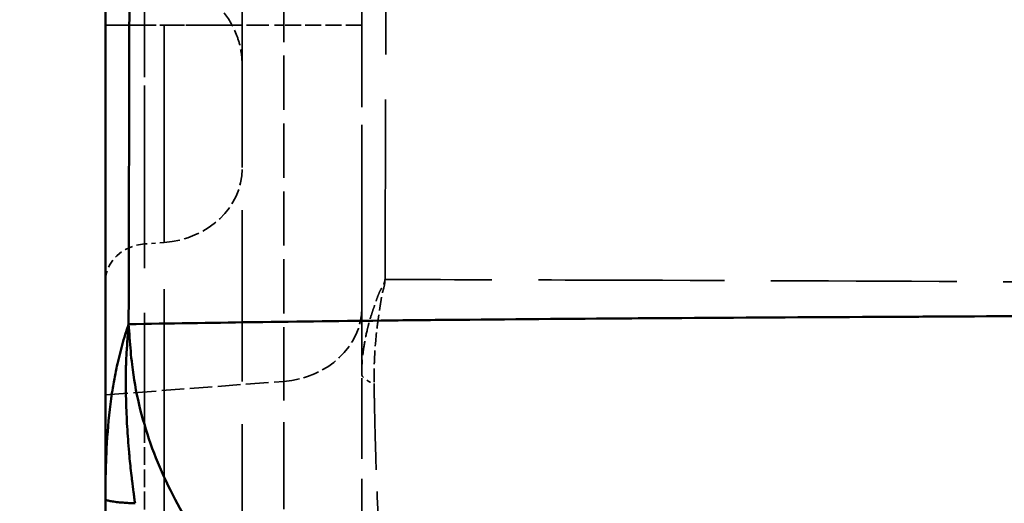
# Model space of a CAD drawing. Units: millimetres. Extents: x 3278 to 6066, y 2420 to 4375.
# Drawn here: x 5336 to 5359, y 3360 to 3371 of the extents above; entities that cross this region are included whole.
import ezdxf

# ---------------------------------------------------------------- set-up
doc = ezdxf.new("R2010")
doc.units = ezdxf.units.MM
doc.linetypes.add('DASHED', pattern=[0.2067, 0.1654, -0.0413])
for name, color, linetype, lineweight in [('AM_5', 3, 'Continuous', 25), ('Sichtbare Kanten(DIN)', 7, 'Continuous', 50), ('Sichtbare tangentiale Kanten(DIN)', 7, 'Continuous', 50), ('Verdeckte Kanten(DIN)', 7, 'DASHED', 35), ('Verdeckte tangentiale Kanten(DIN)', 7, 'DASHED', 35)]:
    doc.layers.add(name, color=color, linetype=linetype, lineweight=lineweight)
doc.styles.get("Standard").update_dxf_attribs({"font": 'ISOCP.SHX'})
doc.dimstyles.new('Standard$0', dxfattribs={"dimtxt": 0.18, "dimasz": 0.18, "dimexe": 0.18, "dimexo": 0.0625, "dimgap": 0.09, "dimtad": 0, "dimtih": 1, "dimtoh": 1, "dimdec": 4, "dimzin": 0, "dimdsep": 46, "dimtxsty": 'STANDARD', "dimcen": 0.09, "dimadec": 0, "dimazin": 0, "dimtfac": 1, "dimtdec": 4, "dimtofl": 0, "dimtmove": 0, "dimatfit": 3, "dimfxl": 1, "dimtolj": 1, "dimtzin": 0, "dimarcsym": 0})

# ---------------------------------------------------------------- blocks, each defined once
blk = doc.blocks.new('*D36')
at = {"layer": 'AM_5', "color": 0, "lineweight": -2}
for p, q in [((5338.341, 4235.228), (5308.192, 4235.228)), ((5308.372, 4233.428), (5308.372, 3736.745)), ((5308.372, 3212.967), (5308.372, 3709.65)), ((5338.341, 3211.167), (5308.192, 3211.167))]:
    blk.add_line(p, q, dxfattribs=at)
at = {"layer": 'AM_5', "color": 0}
for points in [[(5308.072, 4233.428), (5308.672, 4233.428), (5308.372, 4235.228)], [(5308.072, 3212.967), (5308.672, 3212.967), (5308.372, 3211.167)]]:
    blk.add_solid(points, dxfattribs=at)
at = {"layer": 'Defpoints', "color": 0}
for p in [(5338.404, 4235.228), (5308.372, 3211.167), (5338.404, 3211.167)]:
    blk.add_point(p, dxfattribs=at)
at = {"layer": 'AM_5', "color": 0, "insert": (5308.372, 3723.198), "char_height": 10, "attachment_point": 5, "rotation": 90}
blk.add_mtext('\\A1;102,5', dxfattribs=at)

msp = doc.modelspace()

# ---------------------------------------------------------------- linework, layer by layer
at = {"layer": 'Sichtbare Kanten(DIN)'}
for points, knots in [([(5338.404, 3359.903), (5338.404, 3362.685), (5338.404, 3365.467), (5338.404, 3368.249), (5338.404, 3369.574), (5338.404, 3370.9), (5338.404, 3372.225), (5338.404, 3372.711), (5338.404, 3373.197), (5338.404, 3373.683), (5338.404, 3374.523), (5338.404, 3375.362), (5338.404, 3376.201), (5338.404, 3377.526), (5338.404, 3378.851), (5338.404, 3380.176), (5338.404, 3381.502), (5338.404, 3382.827), (5338.404, 3384.152), (5338.404, 3385.267), (5338.404, 3386.382), (5338.404, 3387.497), (5338.404, 3387.707), (5338.404, 3387.917), (5338.404, 3388.128), (5338.404, 3389.453), (5338.404, 3390.778), (5338.404, 3392.103), (5338.404, 3396.017), (5338.404, 3399.931), (5338.404, 3403.844), (5338.404, 3405.149), (5338.404, 3406.453), (5338.404, 3407.758), (5338.404, 3409.063), (5338.404, 3410.367), (5338.404, 3411.672), (5338.404, 3412.822), (5338.404, 3413.973), (5338.404, 3415.123), (5338.404, 3415.277), (5338.404, 3415.431), (5338.404, 3415.585), (5338.404, 3416.89), (5338.404, 3418.194), (5338.404, 3419.499), (5338.404, 3426.022), (5338.404, 3432.544), (5338.404, 3439.067), (5338.404, 3440.295), (5338.404, 3441.522), (5338.404, 3442.75), (5338.404, 3442.827), (5338.404, 3442.904), (5338.404, 3442.981), (5338.404, 3444.285), (5338.404, 3445.59), (5338.404, 3446.894), (5338.404, 3448.199), (5338.404, 3449.504), (5338.404, 3450.808), (5338.404, 3452.113), (5338.404, 3453.417), (5338.404, 3454.722), (5338.404, 3456.026), (5338.404, 3457.331), (5338.404, 3458.635), (5338.404, 3459.94), (5338.404, 3461.244), (5338.404, 3462.549), (5338.404, 3463.854), (5338.404, 3465.158), (5338.404, 3466.463), (5338.404, 3467.767), (5338.404, 3469.072), (5338.404, 3470.376)], [14.025171, 14.025171, 14.025171, 14.025171, 22.371216, 22.371216, 22.371216, 26.346935, 26.346935, 26.346935, 27.805483, 27.805483, 27.805483, 30.322655, 30.322655, 30.322655, 34.298374, 34.298374, 34.298374, 38.274093, 38.274093, 38.274093, 41.618743, 41.618743, 41.618743, 42.249813, 42.249813, 42.249813, 46.225532, 46.225532, 46.225532, 57.966449, 57.966449, 57.966449, 61.880087, 61.880087, 61.880087, 65.793726, 65.793726, 65.793726, 69.245265, 69.245265, 69.245265, 69.707365, 69.707365, 69.707365, 73.621004, 73.621004, 73.621004, 93.189198, 93.189198, 93.189198, 96.871787, 96.871787, 96.871787, 97.102837, 97.102837, 97.102837, 101.016476, 101.016476, 101.016476, 104.930115, 104.930115, 104.930115, 108.843754, 108.843754, 108.843754, 112.757392, 112.757392, 112.757392, 116.671031, 116.671031, 116.671031, 120.58467, 120.58467, 120.58467, 124.498047, 124.498047, 124.498047, 124.498047]), ([(5338.404, 3359.903), (5338.404, 3359.848), (5338.404, 3359.793), (5338.404, 3359.737), (5338.404, 3359.671), (5338.404, 3359.604), (5338.404, 3359.537), (5338.404, 3359.404), (5338.404, 3359.27), (5338.404, 3359.136), (5338.404, 3359.098), (5338.404, 3359.059), (5338.404, 3359.02), (5338.404, 3358.925), (5338.404, 3358.83), (5338.404, 3358.735), (5338.404, 3358.668), (5338.404, 3358.601), (5338.404, 3358.534), (5338.404, 3358.467), (5338.404, 3358.4), (5338.404, 3358.333)], [0.13184, 0.13184, 0.13184, 0.13184, 0.298771, 0.298771, 0.298771, 0.499715, 0.499715, 0.499715, 0.901521, 0.901521, 0.901521, 1.017615, 1.017615, 1.017615, 1.303469, 1.303469, 1.303469, 1.50444, 1.50444, 1.50444, 1.705272, 1.705272, 1.705272, 1.705272])]:
    msp.add_open_spline(points, degree=3, knots=knots, dxfattribs=at)
at = {"layer": 'Sichtbare tangentiale Kanten(DIN)'}
for p, q in [((5339.316, 3361.641), (5339.316, 3361.636)), ((5339.778, 3360.413), (5339.778, 3360.414))]:
    msp.add_line(p, q, dxfattribs=at)
for points, knots in [([(5338.946, 3364), (5338.963, 3371.172), (5338.979, 3378.407), (5338.994, 3385.683), (5339.017, 3396.5), (5339.038, 3407.369), (5339.058, 3418.125), (5339.063, 3421.382), (5339.069, 3424.631), (5339.075, 3427.88), (5339.087, 3434.606), (5339.098, 3441.282), (5339.107, 3447.806), (5339.119, 3455.334), (5339.129, 3462.663), (5339.143, 3470.378)], [0.0000308, 0.0000308, 0.0000308, 0.0000308, 0.2022706, 0.2022706, 0.2022706, 0.5029162, 0.5029162, 0.5029162, 0.5939393, 0.5939393, 0.5939393, 0.7824526, 0.7824526, 0.7824526, 0.9999994, 0.9999994, 0.9999994, 0.9999994]), ([(5386.461, 3364.348), (5386.241, 3364.345), (5386.021, 3364.342), (5385.8, 3364.339), (5384.897, 3364.328), (5383.991, 3364.318), (5383.082, 3364.308), (5382.974, 3364.307), (5382.865, 3364.306), (5382.756, 3364.305), (5381.117, 3364.289), (5379.472, 3364.276), (5377.821, 3364.265), (5377.421, 3364.262), (5377.021, 3364.26), (5376.62, 3364.258), (5375.25, 3364.249), (5373.876, 3364.243), (5372.498, 3364.237), (5371.81, 3364.233), (5371.12, 3364.231), (5370.429, 3364.228), (5369.329, 3364.223), (5368.227, 3364.219), (5367.123, 3364.215), (5366.148, 3364.211), (5365.171, 3364.208), (5364.194, 3364.204), (5363.591, 3364.201), (5362.988, 3364.198), (5362.384, 3364.196), (5360.898, 3364.189), (5359.408, 3364.182), (5357.914, 3364.174), (5357.419, 3364.172), (5356.924, 3364.169), (5356.429, 3364.166), (5354.82, 3364.158), (5353.207, 3364.149), (5351.592, 3364.138), (5351.208, 3364.136), (5350.824, 3364.133), (5350.44, 3364.131), (5349.002, 3364.12), (5347.563, 3364.108), (5346.125, 3364.094), (5345.835, 3364.091), (5345.546, 3364.088), (5345.257, 3364.085), (5344.2, 3364.073), (5343.144, 3364.061), (5342.089, 3364.046), (5341.996, 3364.045), (5341.903, 3364.043), (5341.81, 3364.042), (5340.855, 3364.028), (5339.901, 3364.013), (5338.946, 3363.997)], [-29.120431, -29.120431, -29.120431, -29.120431, -28.111844, -28.111844, -28.111844, -23.971121, -23.971121, -23.971121, -23.47453, -23.47453, -23.47453, -16.008276, -16.008276, -16.008276, -14.199768, -14.199768, -14.199768, -8.016418, -8.016418, -8.016418, -4.925514, -4.925514, -4.925514, 0, 0, 0, 4.349381, 4.349381, 4.349381, 7.029678, 7.029678, 7.029678, 13.624114, 13.624114, 13.624114, 15.807465, 15.807465, 15.807465, 22.898752, 22.898752, 22.898752, 24.585251, 24.585251, 24.585251, 30.903163, 30.903163, 30.903163, 32.173325, 32.173325, 32.173325, 36.810668, 36.810668, 36.810668, 37.21912, 37.21912, 37.21912, 41.414883, 41.414883, 41.414883, 41.414883]), ([(5338.404, 3359.903), (5338.404, 3359.947), (5338.404, 3359.992), (5338.404, 3360.036), (5338.404, 3360.08), (5338.404, 3360.124), (5338.405, 3360.168), (5338.406, 3360.256), (5338.407, 3360.344), (5338.408, 3360.432), (5338.412, 3360.608), (5338.417, 3360.783), (5338.425, 3360.958), (5338.44, 3361.306), (5338.465, 3361.65), (5338.504, 3361.995), (5338.524, 3362.166), (5338.548, 3362.337), (5338.575, 3362.505), (5338.584, 3362.563), (5338.594, 3362.62), (5338.604, 3362.678), (5338.624, 3362.79), (5338.646, 3362.898), (5338.67, 3363.009), (5338.707, 3363.174), (5338.749, 3363.343), (5338.794, 3363.506), (5338.817, 3363.589), (5338.841, 3363.671), (5338.866, 3363.753), (5338.879, 3363.793), (5338.891, 3363.834), (5338.905, 3363.875), (5338.918, 3363.916), (5338.932, 3363.956), (5338.946, 3363.997)], [0, 0, 0, 0, 0.031388, 0.031388, 0.031388, 0.062778, 0.062778, 0.062778, 0.12554, 0.12554, 0.12554, 0.25083, 0.25083, 0.25083, 0.500388, 0.500388, 0.500388, 0.624139, 0.624139, 0.624139, 0.666667, 0.666667, 0.666667, 0.749527, 0.749527, 0.749527, 0.873374, 0.873374, 0.873374, 0.936718, 0.936718, 0.936718, 0.968468, 0.968468, 0.968468, 1, 1, 1, 1]), ([(5338.946, 3363.997), (5338.943, 3363.964), (5338.94, 3363.931), (5338.938, 3363.897), (5338.937, 3363.887), (5338.936, 3363.877), (5338.935, 3363.866), (5338.932, 3363.823), (5338.928, 3363.779), (5338.925, 3363.735), (5338.924, 3363.723), (5338.924, 3363.71), (5338.923, 3363.698), (5338.918, 3363.624), (5338.913, 3363.55), (5338.908, 3363.477), (5338.906, 3363.453), (5338.905, 3363.429), (5338.903, 3363.406), (5338.897, 3363.313), (5338.891, 3363.22), (5338.887, 3363.127), (5338.885, 3363.078), (5338.884, 3363.028), (5338.882, 3362.978), (5338.881, 3362.926), (5338.88, 3362.874), (5338.88, 3362.822), (5338.879, 3362.716), (5338.88, 3362.61), (5338.881, 3362.504), (5338.881, 3362.478), (5338.882, 3362.452), (5338.882, 3362.426), (5338.883, 3362.35), (5338.885, 3362.274), (5338.887, 3362.197), (5338.889, 3362.097), (5338.893, 3361.997), (5338.897, 3361.897), (5338.901, 3361.797), (5338.906, 3361.697), (5338.912, 3361.597), (5338.924, 3361.397), (5338.938, 3361.197), (5338.956, 3360.997), (5338.961, 3360.947), (5338.965, 3360.897), (5338.97, 3360.848), (5338.985, 3360.698), (5339.001, 3360.548), (5339.018, 3360.399), (5339.021, 3360.374), (5339.024, 3360.349), (5339.027, 3360.324), (5339.038, 3360.237), (5339.049, 3360.15), (5339.06, 3360.063), (5339.063, 3360.042), (5339.066, 3360.021), (5339.069, 3360), (5339.072, 3359.978), (5339.075, 3359.955), (5339.078, 3359.932), (5339.084, 3359.888), (5339.09, 3359.845), (5339.096, 3359.801)], [0, 0, 0, 0, 0.023795, 0.023795, 0.023795, 0.031249, 0.031249, 0.031249, 0.062483, 0.062483, 0.062483, 0.071384, 0.071384, 0.071384, 0.123977, 0.123977, 0.123977, 0.140975, 0.140975, 0.140975, 0.207282, 0.207282, 0.207282, 0.242872, 0.242872, 0.242872, 0.280094, 0.280094, 0.280094, 0.355485, 0.355485, 0.355485, 0.373989, 0.373989, 0.373989, 0.428507, 0.428507, 0.428507, 0.500101, 0.500101, 0.500101, 0.571456, 0.571456, 0.571456, 0.71431, 0.71431, 0.71431, 0.750023, 0.750023, 0.750023, 0.857155, 0.857155, 0.857155, 0.87501, 0.87501, 0.87501, 0.937503, 0.937503, 0.937503, 0.952385, 0.952385, 0.952385, 0.96875, 0.96875, 0.96875, 1, 1, 1, 1]), ([(5338.946, 3363.997), (5338.953, 3363.892), (5338.975, 3363.576), (5339.028, 3362.942), (5339.174, 3362.107), (5339.445, 3361.193), (5339.929, 3360.02), (5340.737, 3358.65), (5341.756, 3357.437), (5342.661, 3356.558), (5343.615, 3355.733), (5344.892, 3354.805), (5346.521, 3353.848), (5348.79, 3352.762), (5351.763, 3351.723), (5355.04, 3351.022), (5357.536, 3350.732), (5358.788, 3350.657), (5359.206, 3350.639)], [0, 0, 0, 0, 0.011909, 0.035727, 0.071442, 0.107159, 0.142878, 0.214255, 0.285654, 0.321384, 0.357114, 0.428551, 0.499995, 0.571447, 0.714279, 0.857134, 0.952378, 1, 1, 1, 1]), ([(5339.096, 3359.801), (5339.052, 3359.803), (5339.009, 3359.805), (5338.968, 3359.807), (5338.962, 3359.807), (5338.957, 3359.808), (5338.951, 3359.808), (5338.905, 3359.81), (5338.86, 3359.813), (5338.817, 3359.817), (5338.789, 3359.819), (5338.761, 3359.821), (5338.736, 3359.824), (5338.683, 3359.829), (5338.636, 3359.834), (5338.595, 3359.84), (5338.554, 3359.846), (5338.519, 3359.853), (5338.49, 3359.86), (5338.476, 3359.863), (5338.464, 3359.867), (5338.453, 3359.87), (5338.436, 3359.875), (5338.424, 3359.881), (5338.416, 3359.886), (5338.415, 3359.887), (5338.414, 3359.888), (5338.413, 3359.888), (5338.407, 3359.893), (5338.404, 3359.898), (5338.404, 3359.903)], [0, 0, 0, 0, 0.111111, 0.111111, 0.111111, 0.125642, 0.125642, 0.125642, 0.25035, 0.25035, 0.25035, 0.333333, 0.333333, 0.333333, 0.49999, 0.49999, 0.49999, 0.666667, 0.666667, 0.666667, 0.749636, 0.749636, 0.749636, 0.87435, 0.87435, 0.87435, 0.888889, 0.888889, 0.888889, 1, 1, 1, 1])]:
    msp.add_open_spline(points, degree=3, knots=knots, dxfattribs=at)
at = {"layer": 'Verdeckte Kanten(DIN)', "ltscale": 24.240145}
msp.add_line((5341.604, 3357.643), (5341.604, 3470.378), dxfattribs=at)
at = {"layer": 'Verdeckte Kanten(DIN)', "ltscale": 26.010389}
msp.add_open_spline([(5344.404, 3470.354), (5344.404, 3465.872), (5344.404, 3461.391), (5344.404, 3456.91), (5344.404, 3452.428), (5344.404, 3447.946), (5344.404, 3443.465), (5344.404, 3434.505), (5344.404, 3425.544), (5344.404, 3416.576), (5344.404, 3412.095), (5344.404, 3407.612), (5344.404, 3403.132), (5344.404, 3400.982), (5344.404, 3398.832), (5344.404, 3396.683), (5344.404, 3394.351), (5344.404, 3392.02), (5344.404, 3389.688), (5344.404, 3385.541), (5344.404, 3381.393), (5344.404, 3377.246), (5344.404, 3376.912), (5344.404, 3376.579), (5344.404, 3376.245), (5344.404, 3374.004), (5344.404, 3371.764), (5344.404, 3369.523), (5344.404, 3367.294), (5344.404, 3365.065), (5344.404, 3362.835)], degree=3, knots=[0, 0, 0, 0, 13.446145, 13.446145, 13.446145, 26.896233, 26.896233, 26.896233, 53.78761, 53.78761, 53.78761, 67.225531, 67.225531, 67.225531, 73.674285, 73.674285, 73.674285, 80.670131, 80.670131, 80.670131, 93.113153, 93.113153, 93.113153, 94.114757, 94.114757, 94.114757, 100.837046, 100.837046, 100.837046, 107.52677, 107.52677, 107.52677, 107.52677], dxfattribs=at)
at = {"layer": 'Verdeckte Kanten(DIN)', "ltscale": 10.062853}
msp.add_open_spline([(5344.404, 3362.837), (5344.404, 3367.239), (5344.404, 3371.641), (5344.404, 3376.043)], degree=3, dxfattribs=at)
at = {"layer": 'Verdeckte Kanten(DIN)', "ltscale": 2.260276}
msp.add_open_spline([(5341.604, 3370.06), (5341.604, 3370.172), (5341.594, 3370.285), (5341.557, 3370.504), (5341.529, 3370.611), (5341.425, 3370.914), (5341.322, 3371.105), (5341.066, 3371.44), (5340.91, 3371.589), (5340.562, 3371.828), (5340.366, 3371.921), (5340.038, 3372.016), (5339.908, 3372.041), (5339.778, 3372.052)], degree=3, knots=[0, 0, 0, 0, 0.0337651, 0.0337651, 0.0666113, 0.0666113, 0.1299069, 0.1299069, 0.1932019, 0.1932019, 0.2564967, 0.2564967, 0.2957508, 0.2957508, 0.2957508, 0.2957508], dxfattribs=at)
at = {"layer": 'Verdeckte Kanten(DIN)', "ltscale": 0.001741}
msp.add_open_spline([(5344.404, 3362.835), (5344.404, 3362.836), (5344.404, 3362.837), (5344.404, 3362.837)], degree=3, dxfattribs=at)
at = {"layer": 'Verdeckte Kanten(DIN)', "ltscale": 11.415985}
msp.add_open_spline([(5344.404, 3356.124), (5344.404, 3356.124), (5344.404, 3356.124), (5344.404, 3356.124), (5344.404, 3356.125), (5344.404, 3356.126), (5344.404, 3356.128), (5344.404, 3356.131), (5344.404, 3356.137), (5344.404, 3356.144), (5344.404, 3356.159), (5344.404, 3356.182), (5344.404, 3356.213), (5344.404, 3356.275), (5344.404, 3356.37), (5344.404, 3356.496), (5344.404, 3356.566), (5344.404, 3356.646), (5344.404, 3356.736), (5344.404, 3356.809), (5344.404, 3356.889), (5344.404, 3356.976), (5344.404, 3357.169), (5344.404, 3357.398), (5344.404, 3357.664), (5344.404, 3357.802), (5344.404, 3357.949), (5344.404, 3358.107), (5344.404, 3358.255), (5344.404, 3358.413), (5344.404, 3358.58), (5344.404, 3358.925), (5344.404, 3359.311), (5344.404, 3359.743), (5344.404, 3359.894), (5344.404, 3360.05), (5344.404, 3360.212), (5344.404, 3360.514), (5344.404, 3360.833), (5344.404, 3361.17), (5344.404, 3361.429), (5344.404, 3361.698), (5344.404, 3361.976), (5344.404, 3362.115), (5344.404, 3362.257), (5344.404, 3362.4), (5344.404, 3362.471), (5344.404, 3362.544), (5344.404, 3362.616), (5344.404, 3362.689), (5344.404, 3362.762), (5344.404, 3362.835)], degree=3, knots=[0, 0, 0, 0, 0.234088, 0.234088, 0.234088, 0.468191, 0.468191, 0.468191, 0.936419, 0.936419, 0.936419, 1.87286, 1.87286, 1.87286, 3.744975, 3.744975, 3.744975, 4.779498, 4.779498, 4.779498, 5.617292, 5.617292, 5.617292, 7.489694, 7.489694, 7.489694, 8.455024, 8.455024, 8.455024, 9.362336, 9.362336, 9.362336, 11.234868, 11.234868, 11.234868, 11.88929, 11.88929, 11.88929, 13.107438, 13.107438, 13.107438, 14.043186, 14.043186, 14.043186, 14.510885, 14.510885, 14.510885, 14.744828, 14.744828, 14.744828, 14.978918, 14.978918, 14.978918, 14.978918], dxfattribs=at)
at = {"layer": 'Verdeckte tangentiale Kanten(DIN)', "ltscale": 25.349535}
msp.add_line((5339.317, 4160.703), (5339.316, 3361.641), dxfattribs=at)
at = {"layer": 'Verdeckte tangentiale Kanten(DIN)', "ltscale": 26.599857}
msp.add_line((5339.778, 3360.414), (5339.778, 3470.378), dxfattribs=at)
at = {"layer": 'Verdeckte tangentiale Kanten(DIN)', "ltscale": 4.465518}
msp.add_line((5342.578, 3371.001), (5342.578, 3376.862), dxfattribs=at)
at = {"layer": 'Verdeckte tangentiale Kanten(DIN)', "ltscale": 3.192367}
for p, q in [((5338.404, 3371.001), (5342.578, 3371.001)), ((5338.404, 3362.341), (5342.578, 3362.657))]:
    msp.add_line(p, q, dxfattribs=at)
at = {"layer": 'Verdeckte tangentiale Kanten(DIN)', "ltscale": 0.352821}
msp.add_line((5339.778, 3371.001), (5339.316, 3371.001), dxfattribs=at)
at = {"layer": 'Verdeckte tangentiale Kanten(DIN)', "ltscale": 0.352825}
msp.add_line((5339.778, 3365.909), (5339.316, 3365.874), dxfattribs=at)
at = {"layer": 'Verdeckte tangentiale Kanten(DIN)', "ltscale": 12.337661}
msp.add_line((5342.578, 3354.56), (5342.578, 3362.657), dxfattribs=at)
at = {"layer": 'Verdeckte tangentiale Kanten(DIN)', "ltscale": 2.516544}
msp.add_line((5339.316, 3361.636), (5339.316, 3358.333), dxfattribs=at)
at = {"layer": 'Verdeckte tangentiale Kanten(DIN)', "ltscale": 22.859491}
msp.add_line((5339.778, 3301.35), (5339.778, 3360.413), dxfattribs=at)
at = {"layer": 'Verdeckte tangentiale Kanten(DIN)', "ltscale": 1.130149}
msp.add_ellipse((5339.404, 3371.001), major_axis=(-1, 0), ratio=0.00001, start_param=0.000043, end_param=1.48354, dxfattribs=at)
at = {"layer": 'Verdeckte tangentiale Kanten(DIN)', "ltscale": 2.260414}
msp.add_ellipse((5339.604, 3371.001), major_axis=(2, 0), ratio=0.00001, start_param=0.000081, end_param=1.483562, dxfattribs=at)
at = {"layer": 'Verdeckte tangentiale Kanten(DIN)'}
msp.add_ellipse((5339.604, 3371.001), major_axis=(2, 0.001), ratio=0.00001, start_param=0.000017, end_param=0.000034, dxfattribs=at)
at = {"layer": 'Verdeckte tangentiale Kanten(DIN)', "ltscale": 2.260439}
for centre, ratio, start_param, end_param in [((5342.404, 3371.001), 0.00001, 0, 1.48353), ((5342.404, 3364.383), 0.866025, 4.799655, 6.283185)]:
    msp.add_ellipse(centre, major_axis=(2, 0), ratio=ratio, start_param=start_param, end_param=end_param, dxfattribs=at)
at = {"layer": 'Verdeckte tangentiale Kanten(DIN)', "ltscale": 2.26044}
msp.add_ellipse((5339.604, 3367.634), major_axis=(2, 0), ratio=0.866025, start_param=4.799655, end_param=6.283185, dxfattribs=at)
at = {"layer": 'Verdeckte tangentiale Kanten(DIN)', "ltscale": 1.13017}
msp.add_ellipse((5339.404, 3365.011), major_axis=(-1, 0), ratio=0.866025, start_param=4.799655, end_param=6.283185, dxfattribs=at)
at = {"layer": 'Verdeckte tangentiale Kanten(DIN)', "ltscale": 0.594115}
msp.add_ellipse((5345.404, 3362.835), major_axis=(-1, 0), ratio=0.327092, start_param=0.000014, end_param=0.779949, dxfattribs=at)
at = {"layer": 'Verdeckte tangentiale Kanten(DIN)', "ltscale": 25.477654}
msp.add_open_spline([(5344.95, 3365.046), (5344.955, 3366.549), (5344.959, 3368.052), (5344.964, 3369.556), (5344.971, 3371.794), (5344.977, 3374.032), (5344.983, 3376.271), (5344.983, 3376.429), (5344.984, 3376.587), (5344.984, 3376.744), (5344.995, 3381.066), (5345.006, 3385.388), (5345.015, 3389.71), (5345.023, 3393.189), (5345.03, 3396.669), (5345.037, 3400.148), (5345.039, 3401.152), (5345.041, 3402.155), (5345.043, 3403.157), (5345.051, 3407.635), (5345.058, 3412.112), (5345.065, 3416.59), (5345.075, 3422.811), (5345.084, 3429.035), (5345.093, 3435.256), (5345.096, 3437.996), (5345.1, 3440.736), (5345.103, 3443.475), (5345.109, 3447.958), (5345.114, 3452.441), (5345.12, 3456.924), (5345.121, 3457.503), (5345.121, 3458.083), (5345.122, 3458.662), (5345.127, 3462.563), (5345.132, 3466.464), (5345.137, 3470.365)], degree=3, knots=[0.0000252, 0.0000252, 0.0000252, 0.0000252, 0.0428478, 0.0428478, 0.0428478, 0.1066131, 0.1066131, 0.1066131, 0.1111107, 0.1111107, 0.1111107, 0.2342264, 0.2342264, 0.2342264, 0.3333322, 0.3333322, 0.3333322, 0.3619023, 0.3619023, 0.3619023, 0.4894531, 0.4894531, 0.4894531, 0.6666661, 0.6666661, 0.6666661, 0.7447006, 0.7447006, 0.7447006, 0.8723875, 0.8723875, 0.8723875, 0.8888887, 0.8888887, 0.8888887, 1, 1, 1, 1], dxfattribs=at)
at = {"layer": 'Verdeckte tangentiale Kanten(DIN)', "ltscale": 4.72361}
msp.add_open_spline([(5339.316, 3365.874), (5339.316, 3365.988), (5339.316, 3366.114), (5339.316, 3366.251), (5339.316, 3366.268), (5339.316, 3366.286), (5339.316, 3366.304), (5339.316, 3366.461), (5339.316, 3366.632), (5339.316, 3366.815), (5339.316, 3366.937), (5339.316, 3367.064), (5339.316, 3367.196), (5339.316, 3367.46), (5339.316, 3367.743), (5339.316, 3368.041), (5339.316, 3368.339), (5339.316, 3368.652), (5339.316, 3368.977), (5339.316, 3369.138), (5339.316, 3369.303), (5339.316, 3369.469), (5339.316, 3369.748), (5339.316, 3370.032), (5339.316, 3370.317), (5339.316, 3370.545), (5339.316, 3370.773), (5339.316, 3371.001)], degree=3, knots=[0, 0, 0, 0, 0.111105, 0.111105, 0.111105, 0.125434, 0.125434, 0.125434, 0.25023, 0.25023, 0.25023, 0.333316, 0.333316, 0.333316, 0.499944, 0.499944, 0.499944, 0.66668, 0.66668, 0.66668, 0.749819, 0.749819, 0.749819, 0.888893, 0.888893, 0.888893, 1, 1, 1, 1], dxfattribs=at)
at = {"layer": 'Verdeckte tangentiale Kanten(DIN)', "ltscale": 4.691405}
msp.add_open_spline([(5339.778, 3371.001), (5339.778, 3370.775), (5339.778, 3370.548), (5339.778, 3370.321), (5339.778, 3370.038), (5339.778, 3369.756), (5339.778, 3369.48), (5339.778, 3369.314), (5339.778, 3369.151), (5339.778, 3368.99), (5339.778, 3368.668), (5339.778, 3368.357), (5339.778, 3368.061), (5339.778, 3367.765), (5339.778, 3367.484), (5339.778, 3367.222), (5339.778, 3367.091), (5339.778, 3366.964), (5339.778, 3366.843), (5339.778, 3366.641), (5339.778, 3366.453), (5339.778, 3366.283), (5339.778, 3366.147), (5339.778, 3366.022), (5339.778, 3365.909)], degree=3, knots=[0, 0, 0, 0, 0.111111, 0.111111, 0.111111, 0.250212, 0.250212, 0.250212, 0.333332, 0.333332, 0.333332, 0.5, 0.5, 0.5, 0.666668, 0.666668, 0.666668, 0.749788, 0.749788, 0.749788, 0.888889, 0.888889, 0.888889, 1, 1, 1, 1], dxfattribs=at)
at = {"layer": 'Verdeckte tangentiale Kanten(DIN)', "ltscale": 7.686879}
msp.add_open_spline([(5342.578, 3362.657), (5342.578, 3362.843), (5342.578, 3363.048), (5342.578, 3363.271), (5342.578, 3363.551), (5342.578, 3363.858), (5342.578, 3364.191), (5342.578, 3364.389), (5342.578, 3364.596), (5342.578, 3364.811), (5342.578, 3365.24), (5342.578, 3365.699), (5342.578, 3366.183), (5342.578, 3366.667), (5342.578, 3367.175), (5342.578, 3367.701), (5342.578, 3367.966), (5342.578, 3368.234), (5342.578, 3368.506), (5342.578, 3368.916), (5342.578, 3369.334), (5342.578, 3369.754), (5342.578, 3369.798), (5342.578, 3369.842), (5342.578, 3369.885), (5342.578, 3370.257), (5342.578, 3370.629), (5342.578, 3371.001)], degree=3, knots=[0, 0, 0, 0, 0.111256, 0.111256, 0.111256, 0.250521, 0.250521, 0.250521, 0.333768, 0.333768, 0.333768, 0.499902, 0.499902, 0.499902, 0.666191, 0.666191, 0.666191, 0.749684, 0.749684, 0.749684, 0.875567, 0.875567, 0.875567, 0.88873, 0.88873, 0.88873, 1, 1, 1, 1], dxfattribs=at)
at = {"layer": 'Verdeckte tangentiale Kanten(DIN)', "ltscale": 2.022933}
msp.add_open_spline([(5344.404, 3362.837), (5344.404, 3362.86), (5344.404, 3362.882), (5344.404, 3362.904), (5344.405, 3362.927), (5344.405, 3362.95), (5344.406, 3362.973), (5344.408, 3363.019), (5344.41, 3363.065), (5344.413, 3363.111), (5344.42, 3363.203), (5344.43, 3363.294), (5344.442, 3363.386), (5344.446, 3363.414), (5344.45, 3363.441), (5344.454, 3363.468), (5344.473, 3363.593), (5344.497, 3363.718), (5344.527, 3363.843), (5344.534, 3363.875), (5344.542, 3363.907), (5344.551, 3363.939), (5344.574, 3364.032), (5344.601, 3364.124), (5344.631, 3364.217), (5344.645, 3364.263), (5344.66, 3364.308), (5344.676, 3364.354), (5344.677, 3364.358), (5344.679, 3364.362), (5344.68, 3364.367), (5344.695, 3364.408), (5344.709, 3364.45), (5344.724, 3364.492), (5344.727, 3364.5), (5344.729, 3364.508), (5344.732, 3364.516), (5344.745, 3364.554), (5344.758, 3364.593), (5344.772, 3364.631), (5344.774, 3364.636), (5344.776, 3364.641), (5344.778, 3364.646), (5344.793, 3364.687), (5344.81, 3364.728), (5344.83, 3364.769), (5344.842, 3364.791), (5344.855, 3364.814), (5344.867, 3364.837), (5344.88, 3364.86), (5344.893, 3364.882), (5344.905, 3364.905), (5344.905, 3364.906), (5344.906, 3364.907), (5344.906, 3364.908), (5344.917, 3364.93), (5344.927, 3364.952), (5344.934, 3364.975), (5344.938, 3364.986), (5344.941, 3364.998), (5344.943, 3365.01), (5344.945, 3365.022), (5344.945, 3365.034), (5344.947, 3365.044)], degree=3, knots=[0.00239, 0.00239, 0.00239, 0.00239, 0.083035, 0.083035, 0.083035, 0.166064, 0.166064, 0.166064, 0.33211, 0.33211, 0.33211, 0.664208, 0.664208, 0.664208, 0.762625, 0.762625, 0.762625, 1.212495, 1.212495, 1.212495, 1.328413, 1.328413, 1.328413, 1.662365, 1.662365, 1.662365, 1.82657, 1.82657, 1.82657, 1.842059, 1.842059, 1.842059, 1.992621, 1.992621, 1.992621, 2.021753, 2.021753, 2.021753, 2.158675, 2.158675, 2.158675, 2.176816, 2.176816, 2.176816, 2.324726, 2.324726, 2.324726, 2.407749, 2.407749, 2.407749, 2.490778, 2.490778, 2.490778, 2.494355, 2.494355, 2.494355, 2.573546, 2.573546, 2.573546, 2.614853, 2.614853, 2.614853, 2.656829, 2.656829, 2.656829, 2.656829], dxfattribs=at)
at = {"layer": 'Verdeckte tangentiale Kanten(DIN)', "ltscale": 1.941748}
msp.add_open_spline([(5344.947, 3365.044), (5344.948, 3365.03), (5344.947, 3365.017), (5344.947, 3365.003), (5344.946, 3364.99), (5344.945, 3364.976), (5344.943, 3364.963), (5344.94, 3364.937), (5344.936, 3364.911), (5344.93, 3364.886), (5344.925, 3364.86), (5344.918, 3364.836), (5344.91, 3364.811), (5344.904, 3364.789), (5344.897, 3364.766), (5344.891, 3364.743), (5344.879, 3364.691), (5344.869, 3364.638), (5344.86, 3364.584), (5344.853, 3364.542), (5344.847, 3364.5), (5344.841, 3364.458), (5344.839, 3364.449), (5344.838, 3364.44), (5344.837, 3364.431), (5344.829, 3364.38), (5344.821, 3364.33), (5344.813, 3364.279), (5344.805, 3364.229), (5344.798, 3364.178), (5344.791, 3364.128), (5344.776, 3364.026), (5344.763, 3363.924), (5344.752, 3363.822), (5344.733, 3363.649), (5344.719, 3363.475), (5344.709, 3363.302), (5344.707, 3363.272), (5344.705, 3363.242), (5344.704, 3363.212), (5344.699, 3363.111), (5344.695, 3363.01), (5344.693, 3362.909), (5344.692, 3362.858), (5344.692, 3362.807), (5344.692, 3362.757), (5344.692, 3362.732), (5344.692, 3362.706), (5344.692, 3362.681), (5344.692, 3362.656), (5344.692, 3362.631), (5344.693, 3362.605)], degree=3, knots=[0.000261, 0.000261, 0.000261, 0.000261, 0.041876, 0.041876, 0.041876, 0.081731, 0.081731, 0.081731, 0.160009, 0.160009, 0.160009, 0.238864, 0.238864, 0.238864, 0.311424, 0.311424, 0.311424, 0.477265, 0.477265, 0.477265, 0.608642, 0.608642, 0.608642, 0.636558, 0.636558, 0.636558, 0.795752, 0.795752, 0.795752, 0.95307, 0.95307, 0.95307, 1.273304, 1.273304, 1.273304, 1.815359, 1.815359, 1.815359, 1.909674, 1.909674, 1.909674, 2.227958, 2.227958, 2.227958, 2.387084, 2.387084, 2.387084, 2.466656, 2.466656, 2.466656, 2.54624, 2.54624, 2.54624, 2.54624], dxfattribs=at)
at = {"layer": 'Verdeckte tangentiale Kanten(DIN)', "ltscale": 26.325869}
msp.add_open_spline([(5390.984, 3364.805), (5389.332, 3364.812), (5384.351, 3364.839), (5374.249, 3364.909), (5362.251, 3364.982), (5351.876, 3365.023), (5346.682, 3365.038), (5344.951, 3365.043)], degree=3, knots=[0, 0, 0, 0, 0.11111, 0.333329, 0.666663, 0.888888, 1, 1, 1, 1], dxfattribs=at)
at = {"layer": 'Verdeckte tangentiale Kanten(DIN)', "ltscale": 12.229439}
msp.add_open_spline([(5344.693, 3362.605), (5344.694, 3362.524), (5344.695, 3362.442), (5344.697, 3362.361), (5344.698, 3362.28), (5344.7, 3362.2), (5344.701, 3362.121), (5344.705, 3361.962), (5344.708, 3361.805), (5344.712, 3361.651), (5344.717, 3361.423), (5344.724, 3361.2), (5344.73, 3360.983), (5344.733, 3360.908), (5344.735, 3360.833), (5344.737, 3360.759), (5344.751, 3360.334), (5344.767, 3359.934), (5344.784, 3359.559), (5344.79, 3359.429), (5344.796, 3359.302), (5344.802, 3359.178), (5344.817, 3358.883), (5344.832, 3358.605), (5344.848, 3358.346), (5344.859, 3358.182), (5344.869, 3358.025), (5344.88, 3357.875), (5344.894, 3357.687), (5344.908, 3357.51), (5344.923, 3357.344), (5344.938, 3357.166), (5344.955, 3357.001), (5344.971, 3356.847), (5344.992, 3356.664), (5345.012, 3356.497), (5345.033, 3356.346), (5345.046, 3356.25), (5345.059, 3356.161), (5345.072, 3356.077), (5345.097, 3355.917), (5345.122, 3355.778), (5345.146, 3355.66), (5345.155, 3355.619), (5345.163, 3355.58), (5345.172, 3355.544), (5345.2, 3355.422), (5345.228, 3355.327), (5345.257, 3355.259), (5345.261, 3355.249), (5345.265, 3355.239), (5345.269, 3355.23), (5345.285, 3355.195), (5345.302, 3355.169), (5345.318, 3355.151), (5345.326, 3355.143), (5345.335, 3355.136), (5345.343, 3355.131), (5345.347, 3355.129), (5345.352, 3355.127), (5345.356, 3355.126), (5345.36, 3355.125), (5345.364, 3355.125), (5345.369, 3355.124)], degree=3, knots=[0, 0, 0, 0, 0.250665, 0.250665, 0.250665, 0.501345, 0.501345, 0.501345, 1.002823, 1.002823, 1.002823, 1.747482, 1.747482, 1.747482, 2.006113, 2.006113, 2.006113, 3.494965, 3.494965, 3.494965, 4.012185, 4.012185, 4.012185, 5.242447, 5.242447, 5.242447, 6.018209, 6.018209, 6.018209, 6.98993, 6.98993, 6.98993, 8.024332, 8.024332, 8.024332, 9.254683, 9.254683, 9.254683, 10.030532, 10.030532, 10.030532, 11.519435, 11.519435, 11.519435, 12.036699, 12.036699, 12.036699, 13.784188, 13.784188, 13.784188, 14.042822, 14.042822, 14.042822, 15.045902, 15.045902, 15.045902, 15.547422, 15.547422, 15.547422, 15.798182, 15.798182, 15.798182, 16.048941, 16.048941, 16.048941, 16.048941], dxfattribs=at)

# ---------------------------------------------------------------- dimensions: what is measured, and where the dimension line sits
at = {"layer": 'AM_5'}
dim = msp.add_linear_dim(base=(5308.372, 3211.167), p1=(5338.404, 4235.228), p2=(5338.404, 3211.167), angle=90, text='102,5', dimstyle='Standard$0', override={"dimtxt": 10, "dimasz": 1.8, "dimtih": 0, "dimdec": 1}, dxfattribs=at)
dim.commit()
dim.dimension.update_dxf_attribs({"geometry": '*D36', "text_midpoint": (5308.372, 3723.198)})

doc.saveas('drawing.dxf')
